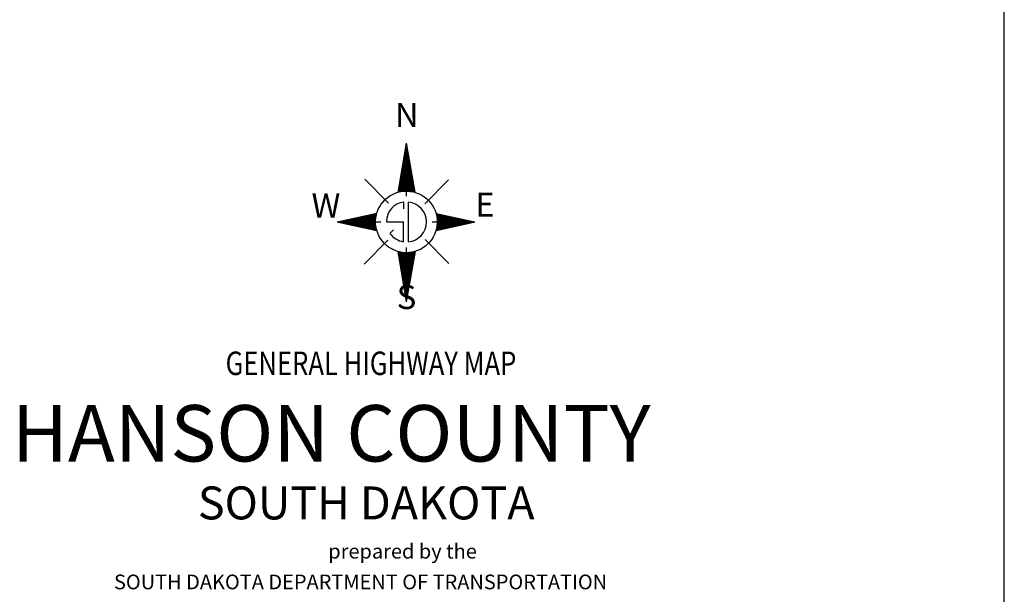
# Model space of a CAD drawing. Extents: x 1779715 to 2120476, y 15780189 to 16157117.
# Drawn here: x 2047859 to 2116976, y 15828728 to 15869099 of the extents above; entities that cross this region are included whole.
import ezdxf
from ezdxf.enums import TextEntityAlignment as Align

# ---------------------------------------------------------------- set-up
doc = ezdxf.new("R2010")
doc.units = 0
doc.header["$MEASUREMENT"] = 0
for name, color, linetype in [('L23', 7, 'CONTINUOUS'), ('L24', 7, 'CONTINUOUS'), ('L25', 7, 'CONTINUOUS')]:
    doc.layers.add(name, color=color, linetype=linetype)
doc.styles.add('STYLE-CENTURYSCHOOLBOOK_70', font='CENTURYSCHOOLBOOK_702_B_L.shx')
doc.styles.add('STYLE-FONT007', font='font007.shx')

msp = doc.modelspace()

# ---------------------------------------------------------------- linework, layer by layer
at = {"layer": 'L23', "color": 7, "linetype": 'CONTINUOUS'}
for p, q in [((2116976, 15785589), (2116976, 15958009)), ((2073760, 15856210), (2072081, 15857889)), ((2076289, 15856173), (2077968, 15857857)), ((2072029, 15851917), (2073713, 15853602)), ((2077990, 15851981), (2076321, 15853649))]:
    msp.add_line(p, q, dxfattribs=at)
at = {"layer": 'L24', "color": 1, "linetype": 'CONTINUOUS'}
for p, q in [((2074996, 15860423), (2074415, 15856965)), ((2075012, 15860334), (2074447, 15856981)), ((2075028, 15860239), (2074478, 15856991)), ((2074996, 15860423), (2075598, 15856976)), ((2075043, 15860165), (2074505, 15857002)), ((2075054, 15860064), (2074537, 15857007)), ((2075070, 15859990), (2074573, 15857018)), ((2075086, 15859890), (2074605, 15857018)), ((2075107, 15859806), (2074637, 15857023)), ((2075123, 15859716), (2074663, 15857034)), ((2075138, 15859631), (2074695, 15857034)), ((2075144, 15859531), (2074727, 15857034)), ((2075165, 15859452), (2074764, 15857039)), ((2075181, 15859357), (2074790, 15857039)), ((2075197, 15859283), (2074822, 15857049)), ((2075212, 15859183), (2074848, 15857049)), ((2075228, 15859093), (2074880, 15857049)), ((2075244, 15858998), (2074911, 15857060)), ((2075265, 15858908), (2074948, 15857060)), ((2075270, 15858824), (2074969, 15857049)), ((2075286, 15858734), (2075006, 15857060)), ((2075302, 15858633), (2075038, 15857060)), ((2075323, 15858549), (2075070, 15857060)), ((2075339, 15858459), (2075096, 15857049)), ((2075344, 15858375), (2075123, 15857049)), ((2075371, 15858285), (2075154, 15857049)), ((2075381, 15858206), (2075186, 15857049)), ((2075397, 15858105), (2075223, 15857039)), ((2075413, 15858016), (2075244, 15857039)), ((2075429, 15857931), (2075270, 15857039)), ((2075445, 15857852), (2075302, 15857034)), ((2075460, 15857757), (2075339, 15857023)), ((2075471, 15857657), (2075360, 15857023)), ((2075487, 15857572), (2075397, 15857018)), ((2075503, 15857482), (2075418, 15857007)), ((2074996, 15857060), (2074996, 15856701)), ((2075519, 15857408), (2075455, 15857007)), ((2075529, 15857298), (2075482, 15857007)), ((2075545, 15857224), (2075513, 15856991)), ((2075561, 15857134), (2075540, 15856981)), ((2075577, 15857049), (2075571, 15856981)), ((2070144, 15854890), (2072931, 15855508)), ((2070223, 15854874), (2072921, 15855465)), ((2070286, 15854858), (2072910, 15855434)), ((2070360, 15854842), (2072905, 15855407)), ((2077087, 15855481), (2079811, 15854900)), ((2077097, 15855460), (2079748, 15854874)), ((2077103, 15855423), (2079669, 15854869)), ((2077113, 15855391), (2079595, 15854848)), ((2070144, 15854890), (2072931, 15854293)), ((2070429, 15854832), (2072894, 15855376)), ((2070503, 15854816), (2072889, 15855339)), ((2070571, 15854800), (2072879, 15855307)), ((2070640, 15854784), (2072873, 15855275)), ((2070714, 15854768), (2072873, 15855244)), ((2070777, 15854747), (2072863, 15855217)), ((2070856, 15854742), (2072863, 15855180)), ((2070920, 15854726), (2072852, 15855149)), ((2070994, 15854710), (2072852, 15855117)), ((2071073, 15854689), (2072847, 15855085)), ((2071136, 15854673), (2072847, 15855059)), ((2071205, 15854658), (2072836, 15855022)), ((2071263, 15854647), (2072847, 15854990)), ((2071337, 15854631), (2072836, 15854959)), ((2071411, 15854615), (2072836, 15854932)), ((2071480, 15854599), (2072836, 15854900)), ((2071553, 15854589), (2072836, 15854869)), ((2071622, 15854573), (2072836, 15854842)), ((2071696, 15854557), (2072836, 15854805)), ((2071770, 15854541), (2072836, 15854774)), ((2071839, 15854526), (2072836, 15854747)), ((2071902, 15854510), (2072847, 15854716)), ((2072836, 15854890), (2073206, 15854890)), ((2076802, 15854900), (2077171, 15854900)), ((2077087, 15854299), (2079114, 15854742)), ((2077118, 15855360), (2079531, 15854832)), ((2077118, 15855323), (2079452, 15854816)), ((2077129, 15855291), (2079389, 15854800)), ((2077140, 15855259), (2079320, 15854790)), ((2077145, 15855223), (2079246, 15854774)), ((2077145, 15855191), (2079172, 15854758)), ((2077145, 15855164), (2079104, 15854742)), ((2077155, 15855133), (2079035, 15854726)), ((2077161, 15855106), (2078972, 15854710)), ((2077161, 15855075), (2078903, 15854700)), ((2077161, 15855043), (2078829, 15854684)), ((2077161, 15855006), (2078755, 15854668)), ((2077161, 15854768), (2078185, 15854541)), ((2077161, 15854731), (2078111, 15854526)), ((2077161, 15854700), (2078053, 15854510)), ((2077171, 15854974), (2078681, 15854647)), ((2077171, 15854948), (2078623, 15854631)), ((2077171, 15854916), (2078544, 15854615)), ((2077171, 15854885), (2078481, 15854599)), ((2077171, 15854848), (2078407, 15854584)), ((2077171, 15854827), (2078322, 15854573)), ((2077171, 15854790), (2078264, 15854557)), ((2079114, 15854742), (2079811, 15854900)), ((2071981, 15854489), (2072836, 15854684)), ((2072055, 15854473), (2072847, 15854647)), ((2072118, 15854467), (2072852, 15854626)), ((2072187, 15854452), (2072852, 15854599)), ((2072261, 15854431), (2072863, 15854568)), ((2072319, 15854415), (2072863, 15854531)), ((2072398, 15854399), (2072873, 15854510)), ((2072472, 15854394), (2072879, 15854473)), ((2072535, 15854372), (2072889, 15854452)), ((2072615, 15854357), (2072889, 15854415)), ((2072689, 15854341), (2072894, 15854394)), ((2072747, 15854325), (2072905, 15854357)), ((2072821, 15854309), (2072910, 15854330)), ((2077087, 15854325), (2077140, 15854309)), ((2077097, 15854351), (2077213, 15854325)), ((2077103, 15854372), (2077277, 15854341)), ((2077113, 15854409), (2077356, 15854357)), ((2077118, 15854467), (2077493, 15854383)), ((2077118, 15854431), (2077419, 15854372)), ((2077129, 15854499), (2077562, 15854399)), ((2077140, 15854526), (2077631, 15854415)), ((2077145, 15854615), (2077847, 15854467)), ((2077145, 15854584), (2077773, 15854452)), ((2077145, 15854552), (2077694, 15854431)), ((2077155, 15854673), (2077979, 15854499)), ((2077155, 15854642), (2077910, 15854483)), ((2074394, 15852810), (2074473, 15852398)), ((2074420, 15852799), (2074415, 15852751)), ((2074447, 15852799), (2074420, 15852656)), ((2074478, 15852794), (2074436, 15852582)), ((2074505, 15852794), (2074452, 15852493)), ((2074537, 15852783), (2074473, 15852398)), ((2074563, 15852773), (2074489, 15852308)), ((2074595, 15852767), (2074494, 15852218)), ((2074621, 15852757), (2074510, 15852134)), ((2074653, 15852757), (2074531, 15852039)), ((2074690, 15852751), (2074547, 15851949)), ((2074711, 15852751), (2074563, 15851859)), ((2074748, 15852751), (2074573, 15851775)), ((2074769, 15852741), (2074589, 15851690)), ((2074806, 15852730), (2074605, 15851600)), ((2074837, 15852730), (2074621, 15851500)), ((2074864, 15852730), (2074637, 15851416)), ((2074896, 15852725), (2074653, 15851326)), ((2074922, 15852725), (2074663, 15851241)), ((2074954, 15852714), (2074679, 15851152)), ((2074985, 15852725), (2074695, 15851067)), ((2075012, 15852725), (2074711, 15850972)), ((2075043, 15852714), (2074727, 15850882)), ((2075070, 15852725), (2074737, 15850798)), ((2075107, 15852730), (2074753, 15850708)), ((2075138, 15852730), (2074769, 15850608)), ((2075170, 15852730), (2074790, 15850518)), ((2075202, 15852730), (2074806, 15850423)), ((2075228, 15852741), (2074811, 15850338)), ((2075265, 15852741), (2074827, 15850249)), ((2075297, 15852751), (2074848, 15850164)), ((2075323, 15852751), (2074864, 15850064)), ((2075355, 15852757), (2074880, 15849974)), ((2075387, 15852757), (2074885, 15849900)), ((2075418, 15852767), (2074911, 15849805)), ((2075445, 15852773), (2074922, 15849700)), ((2075482, 15852783), (2074938, 15849626)), ((2075513, 15852794), (2074954, 15849531)), ((2075545, 15852799), (2074969, 15849451)), ((2075577, 15852799), (2074985, 15849367)), ((2074996, 15853084), (2074996, 15852725)), ((2075614, 15852815), (2074996, 15849272)), ((2074473, 15852398), (2074996, 15849272))]:
    msp.add_line(p, q, dxfattribs=at)
msp.add_ellipse((2075004, 15854891), major_axis=(55, 2163), ratio=0.999961, dxfattribs=at)
at = {"layer": 'L25', "color": 140, "linetype": 'CONTINUOUS'}
for p, q in [((2074827, 15855809), (2074827, 15856284)), ((2075144, 15853491), (2075144, 15856289)), ((2073597, 15854890), (2074811, 15854890)), ((2074811, 15853501), (2074811, 15854890)), ((2073855, 15854093), (2074104, 15854341))]:
    msp.add_line(p, q, dxfattribs=at)
for centre, start, end in [((2075004, 15854891), 97.21729, 179.60651), ((2075004, 15854891), 275.66874, 84.32036), ((2075004, 15854892), 214.87124, 261.98503)]:
    msp.add_arc(centre, 1405, start, end, dxfattribs=at)

# ---------------------------------------------------------------- texts
at = {"layer": 'L23', "color": 7, "linetype": 'CONTINUOUS', "style": 'STYLE-CENTURYSCHOOLBOOK_70'}
for s, height, width, p in [('GENERAL HIGHWAY MAP', 1649.94, 0.800184, (2062314, 15844134)), ('prepared by the', 1024.95, 1.003524, (2069521, 15831241)), ('SOUTH DAKOTA DEPARTMENT OF TRANSPORTATION', 1033.31, 0.995217, (2054478, 15829081))]:
    msp.add_text(s, height=height, rotation=359.99996, dxfattribs=dict(at, width=width)).set_placement(p)
at = {"layer": 'L24', "color": 1, "linetype": 'CONTINUOUS', "style": 'STYLE-CENTURYSCHOOLBOOK_70'}
for s, height, width, p in [('HANSON COUNTY', 3966.51, 0.998379, (2047314, 15838057)), ('SOUTH DAKOTA', 2316.57, 0.997115, (2060365, 15833991))]:
    msp.add_text(s, height=height, rotation=359.99996, dxfattribs=dict(at, width=width)).set_placement(p)
at = {"layer": 'L25', "color": 140, "linetype": 'CONTINUOUS', "style": 'STYLE-FONT007'}
for s, height, width, p in [('N', 1683, 1.001092, (2075032, 15861566)), ('W', 1692, 0.997397, (2069357, 15855197)), ('E', 1692, 0.995655, (2080516, 15855255)), ('S', 1692, 1.004738, (2075011, 15848771))]:
    msp.add_text(s, height=height, rotation=359.99996, dxfattribs=dict(at, width=width)).set_placement(p, align=Align.CENTER)

doc.saveas('drawing.dxf')
